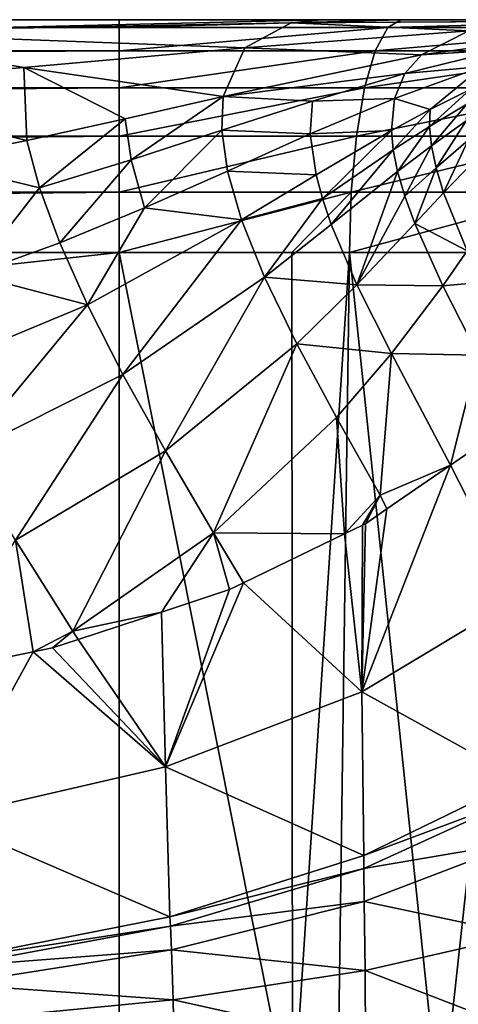
# Model space of a CAD drawing. Units: inches. Extents: x -119 to 101, y -26 to 85.
# Drawn here: x -37 to -33, y 24 to 32 of the extents above; entities that cross this region are included whole.
import ezdxf

# ---------------------------------------------------------------- set-up
doc = ezdxf.new("R2010")
doc.units = ezdxf.units.IN
doc.header["$MEASUREMENT"] = 0

msp = doc.modelspace()

# ---------------------------------------------------------------- linework, layer by layer
for points in [[(-36.0911, 31.67, 6.1), (-41.9309, 31.67, 0), (-84.9591, 31.67, 6.1)], [(-36.0911, 31.67, 6.1), (-84.9591, 31.67, 6.1), (-84.9591, 31.6053, 6.5918)], [(-36.0911, 31.67, 6.1), (-84.9591, 31.6053, 6.5918), (-36.0911, 31.6053, 6.5918)], [(-36.0911, 31.67, 6.1), (-38.2334, 31.67, 0), (-41.9309, 31.67, 0)], [(-34.4388, 31.67, 0), (-34.687, 31.6453, -1.1257), (-38.5498, 31.571, -1.6831)], [(-34.4388, 31.67, 0), (-38.5498, 31.571, -1.6831), (-38.2334, 31.67, 0)], [(-34.4388, 31.67, 0), (-38.2334, 31.67, 0), (-36.0911, 31.67, 6.1)], [(-34.4388, 31.67, 0), (-36.0911, 31.67, 6.1), (-30.665, 31.67, 0)], [(-30.665, 31.67, 0), (-36.0911, 31.67, 6.1), (-33.7896, 31.67, 6.3579)], [(-33.7896, 31.67, 6.3579), (-36.0911, 31.67, 6.1), (-36.0911, 31.6053, 6.5918)], [(-33.7896, 31.67, 6.3579), (-36.0911, 31.6053, 6.5918), (-33.8984, 31.6053, 6.8374)], [(-30.665, 31.67, -0.0862), (-30.7735, 31.6701, -0.5383), (-34.687, 31.6453, -1.1257)], [(-30.7735, 31.6701, -0.5383), (-33.2364, 31.5794, -3.2304), (-34.687, 31.6453, -1.1257)], [(-30.665, 31.67, -0.0862), (-34.687, 31.6453, -1.1257), (-34.4388, 31.67, 0)], [(-34.4388, 31.67, 0), (-30.665, 31.67, 0), (-30.665, 31.67, -0.0862)], [(-31.6021, 31.67, 7.1187), (-33.7896, 31.67, 6.3579), (-33.8984, 31.6053, 6.8374)], [(-31.6021, 31.67, 7.1187), (-33.8984, 31.6053, 6.8374), (-31.8144, 31.6053, 7.5623)], [(-30.665, 31.67, 0), (-33.7896, 31.67, 6.3579), (-31.6021, 31.67, 7.1187)], [(-36.0911, 31.6053, 6.5918), (-84.9591, 31.6053, 6.5918), (-84.9591, 31.4154, 7.05)], [(-36.0911, 31.6053, 6.5918), (-84.9591, 31.4154, 7.05), (-36.0911, 31.4154, 7.05)], [(-34.687, 31.6453, -1.1257), (-35.0634, 31.4405, -3.4478), (-38.5498, 31.571, -1.6831)], [(-33.8984, 31.6053, 6.8374), (-36.0911, 31.6053, 6.5918), (-36.0911, 31.4154, 7.05)], [(-33.8984, 31.6053, 6.8374), (-36.0911, 31.4154, 7.05), (-33.9998, 31.4154, 7.2843)], [(-34.687, 31.6453, -1.1257), (-33.2364, 31.5794, -3.2304), (-35.0634, 31.4405, -3.4478)], [(-31.8144, 31.6053, 7.5623), (-33.8984, 31.6053, 6.8374), (-33.9998, 31.4154, 7.2843)], [(-31.8144, 31.6053, 7.5623), (-33.9998, 31.4154, 7.2843), (-32.0122, 31.4154, 7.9756)], [(-31.8936, 31.6188, -5.3986), (-32.9711, 31.4232, -6.6541), (-33.6217, 31.3833, -5.5578)], [(-33.6217, 31.3833, -5.5578), (-33.2364, 31.5794, -3.2304), (-31.8936, 31.6188, -5.3986)], [(-38.5498, 31.571, -1.6831), (-36.8678, 31.2793, -3.6518), (-38.6796, 31.1256, -3.8602)], [(-38.5498, 31.571, -1.6831), (-35.0634, 31.4405, -3.4478), (-36.8678, 31.2793, -3.6518)], [(-33.6217, 31.3833, -5.5578), (-35.0634, 31.4405, -3.4478), (-33.2364, 31.5794, -3.2304)], [(-35.2421, 31.0427, -5.6536), (-36.8678, 31.2793, -3.6518), (-35.0634, 31.4405, -3.4478)], [(-35.2421, 31.0427, -5.6536), (-35.0634, 31.4405, -3.4478), (-33.6217, 31.3833, -5.5578)], [(-36.0911, 31.4154, 7.05), (-84.9591, 31.4154, 7.05), (-84.9591, 31.1135, 7.4435)], [(-36.0911, 31.4154, 7.05), (-84.9591, 31.1135, 7.4435), (-36.0911, 31.1135, 7.4435)], [(-33.9998, 31.4154, 7.2843), (-36.0911, 31.4154, 7.05), (-36.0911, 31.1135, 7.4435)], [(-33.9998, 31.4154, 7.2843), (-36.0911, 31.1135, 7.4435), (-34.0869, 31.1135, 7.6681)], [(-33.6217, 31.3833, -5.5578), (-33.7574, 31.2296, -6.688), (-35.2421, 31.0427, -5.6536)], [(-32.0122, 31.4154, 7.9756), (-33.9998, 31.4154, 7.2843), (-34.0869, 31.1135, 7.6681)], [(-32.0122, 31.4154, 7.9756), (-34.0869, 31.1135, 7.6681), (-32.182, 31.1135, 8.3306)], [(-32.9711, 31.4232, -6.6541), (-33.1246, 31.287, -7.7947), (-33.7574, 31.2296, -6.688)], [(-33.6217, 31.3833, -5.5578), (-32.9711, 31.4232, -6.6541), (-33.7574, 31.2296, -6.688)], [(-38.6796, 31.1256, -3.8602), (-36.8678, 31.2793, -3.6518), (-36.8442, 30.6842, -5.7387)], [(-36.0406, 30.8609, -5.6946), (-36.8442, 30.6842, -5.7387), (-36.8678, 31.2793, -3.6518)], [(-36.0406, 30.8609, -5.6946), (-36.8678, 31.2793, -3.6518), (-35.2421, 31.0427, -5.6536)], [(-33.7574, 31.2296, -6.688), (-33.1246, 31.287, -7.7947), (-33.8435, 31.0276, -7.789)], [(-33.552, 30.9375, -8.8822), (-33.8435, 31.0276, -7.789), (-33.1246, 31.287, -7.7947)], [(-33.552, 30.9375, -8.8822), (-33.1246, 31.287, -7.7947), (-33.2255, 31.0993, -8.9044)], [(-35.2421, 31.0427, -5.6536), (-33.7574, 31.2296, -6.688), (-34.513, 31.006, -6.7037)], [(-33.7574, 31.2296, -6.688), (-33.8435, 31.0276, -7.789), (-34.513, 31.006, -6.7037)], [(-36.0911, 31.1135, 7.4435), (-84.9591, 31.1135, 7.4435), (-84.9591, 30.72, 7.7454)], [(-36.0911, 31.1135, 7.4435), (-84.9591, 30.72, 7.7454), (-36.0911, 30.72, 7.7454)], [(-38.6796, 31.1256, -3.8602), (-36.8442, 30.6842, -5.7387), (-37.6611, 30.5205, -5.7905)], [(-34.0869, 31.1135, 7.6681), (-36.0911, 31.1135, 7.4435), (-36.0911, 30.72, 7.7454)], [(-34.0869, 31.1135, 7.6681), (-36.0911, 30.72, 7.7454), (-34.1537, 30.72, 7.9625)], [(-32.182, 31.1135, 8.3306), (-34.0869, 31.1135, 7.6681), (-34.1537, 30.72, 7.9625)], [(-32.182, 31.1135, 8.3306), (-34.1537, 30.72, 7.9625), (-32.3124, 30.72, 8.603)], [(-36.0406, 30.8609, -5.6946), (-35.2421, 31.0427, -5.6536), (-35.9917, 30.5272, -6.7162)], [(-35.9917, 30.5272, -6.7162), (-35.2421, 31.0427, -5.6536), (-35.2532, 30.7675, -6.7105)], [(-35.2421, 31.0427, -5.6536), (-34.513, 31.006, -6.7037), (-35.2532, 30.7675, -6.7105)], [(-34.513, 31.006, -6.7037), (-33.8435, 31.0276, -7.789), (-34.5308, 30.7373, -7.7646)], [(-33.8683, 30.7657, -8.8539), (-34.5308, 30.7373, -7.7646), (-33.8435, 31.0276, -7.789)], [(-33.8683, 30.7657, -8.8539), (-33.8435, 31.0276, -7.789), (-33.552, 30.9375, -8.8822)], [(-33.5571, 30.7994, -9.4104), (-33.552, 30.9375, -8.8822), (-33.2255, 31.0993, -8.9044)], [(-33.2255, 31.0993, -8.9044), (-33.2513, 30.9815, -9.4448), (-33.5571, 30.7994, -9.4104)], [(-35.2532, 30.7675, -6.7105), (-34.513, 31.006, -6.7037), (-34.5308, 30.7373, -7.7646)], [(-33.5571, 30.7994, -9.4104), (-33.2513, 30.9815, -9.4448), (-33.5416, 30.6413, -9.9264)], [(-33.2577, 30.8447, -9.9738), (-33.5416, 30.6413, -9.9264), (-33.2513, 30.9815, -9.4448)], [(-33.552, 30.9375, -8.8822), (-33.8534, 30.6081, -9.3703), (-33.8683, 30.7657, -8.8539)], [(-33.5571, 30.7994, -9.4104), (-33.8534, 30.6081, -9.3703), (-33.552, 30.9375, -8.8822)], [(-36.74, 30.2964, -6.7277), (-36.8442, 30.6842, -5.7387), (-36.0406, 30.8609, -5.6946)], [(-35.9917, 30.5272, -6.7162), (-36.74, 30.2964, -6.7277), (-36.0406, 30.8609, -5.6946)], [(-33.8173, 30.4299, -9.8743), (-33.8534, 30.6081, -9.3703), (-33.5571, 30.7994, -9.4104)], [(-33.5571, 30.7994, -9.4104), (-33.5416, 30.6413, -9.9264), (-33.8173, 30.4299, -9.8743)], [(-33.5035, 30.4611, -10.4292), (-33.5416, 30.6413, -9.9264), (-33.2577, 30.8447, -9.9738)], [(-33.2577, 30.8447, -9.9738), (-33.2422, 30.6865, -10.4898), (-33.5035, 30.4611, -10.4292)], [(-36.0911, 30.72, 7.7454), (-84.9591, 30.72, 7.7454), (-84.9591, 30.2618, 7.9353)], [(-36.0911, 30.72, 7.7454), (-84.9591, 30.2618, 7.9353), (-36.0911, 30.2618, 7.9353)], [(-34.1537, 30.72, 7.9625), (-36.0911, 30.72, 7.7454), (-36.0911, 30.2618, 7.9353)], [(-34.1537, 30.72, 7.9625), (-36.0911, 30.2618, 7.9353), (-34.1957, 30.2618, 8.1476)], [(-35.9917, 30.5272, -6.7162), (-35.2532, 30.7675, -6.7105), (-35.8822, 30.1343, -7.7022)], [(-35.8822, 30.1343, -7.7022), (-35.2532, 30.7675, -6.7105), (-35.2051, 30.4344, -7.7326)], [(-35.2532, 30.7675, -6.7105), (-34.5308, 30.7373, -7.7646), (-35.2051, 30.4344, -7.7326)], [(-34.483, 30.4047, -8.7869), (-35.2051, 30.4344, -7.7326), (-34.5308, 30.7373, -7.7646)], [(-34.483, 30.4047, -8.7869), (-34.5308, 30.7373, -7.7646), (-33.8683, 30.7657, -8.8539)], [(-33.8683, 30.7657, -8.8539), (-34.4312, 30.2111, -9.2816), (-34.483, 30.4047, -8.7869)], [(-33.8683, 30.7657, -8.8539), (-33.8534, 30.6081, -9.3703), (-34.4312, 30.2111, -9.2816)], [(-32.3124, 30.72, 8.603), (-34.1537, 30.72, 7.9625), (-34.1957, 30.2618, 8.1476)], [(-32.3124, 30.72, 8.603), (-34.1957, 30.2618, 8.1476), (-32.3943, 30.2618, 8.7742)], [(-37.6611, 30.5205, -5.7905), (-36.8442, 30.6842, -5.7387), (-36.74, 30.2964, -6.7277)], [(-33.8173, 30.4299, -9.8743), (-33.5416, 30.6413, -9.9264), (-33.7585, 30.2295, -10.3649)], [(-33.5035, 30.4611, -10.4292), (-33.7585, 30.2295, -10.3649), (-33.5416, 30.6413, -9.9264)], [(-33.5035, 30.4611, -10.4292), (-33.2422, 30.6865, -10.4898), (-33.4417, 30.2578, -10.9181)], [(-33.2029, 30.5052, -10.9919), (-33.4417, 30.2578, -10.9181), (-33.2422, 30.6865, -10.4898)], [(-33.8534, 30.6081, -9.3703), (-34.3584, 29.997, -9.764), (-34.4312, 30.2111, -9.2816)], [(-33.8173, 30.4299, -9.8743), (-34.3584, 29.997, -9.764), (-33.8534, 30.6081, -9.3703)], [(-37.6611, 30.5205, -5.7905), (-36.74, 30.2964, -6.7277), (-37.2933, 29.5895, -7.675)], [(-35.9917, 30.5272, -6.7162), (-36.5748, 29.8492, -7.681), (-36.74, 30.2964, -6.7277)], [(-35.8822, 30.1343, -7.7022), (-36.5748, 29.8492, -7.681), (-35.9917, 30.5272, -6.7162)], [(-33.2491, 29.7838, -11.8552), (-33.4417, 30.2578, -10.9181), (-33.2029, 30.5052, -10.9919)], [(-35.091, 30.0371, -8.7159), (-35.8822, 30.1343, -7.7022), (-35.2051, 30.4344, -7.7326)], [(-35.091, 30.0371, -8.7159), (-35.2051, 30.4344, -7.7326), (-34.483, 30.4047, -8.7869)], [(-34.483, 30.4047, -8.7869), (-34.4312, 30.2111, -9.2816), (-35.091, 30.0371, -8.7159)], [(-34.1489, 29.5065, -10.6911), (-34.3584, 29.997, -9.764), (-33.8173, 30.4299, -9.8743)], [(-33.8173, 30.4299, -9.8743), (-33.7585, 30.2295, -10.3649), (-34.1489, 29.5065, -10.6911)], [(-33.6766, 30.0066, -10.842), (-33.7585, 30.2295, -10.3649), (-33.5035, 30.4611, -10.4292)], [(-33.5035, 30.4611, -10.4292), (-33.4417, 30.2578, -10.9181), (-33.6766, 30.0066, -10.842)], [(-36.0911, 30.2618, 7.9353), (-84.9591, 30.2618, 7.9353), (-84.9591, 29.77, 8)], [(-36.0911, 30.2618, 7.9353), (-84.9591, 29.77, 8), (-36.0911, 29.77, 8)], [(-37.2933, 29.5895, -7.675), (-36.74, 30.2964, -6.7277), (-36.5748, 29.8492, -7.681)], [(-34.1957, 30.2618, 8.1476), (-36.0911, 30.2618, 7.9353), (-36.0911, 29.77, 8)], [(-34.1957, 30.2618, 8.1476), (-36.0911, 29.77, 8), (-34.6796, 29.77, 8.1582)], [(-34.6796, 29.77, 8.1582), (-34.21, 29.77, 8.2108), (-34.1957, 30.2618, 8.1476)], [(-32.3943, 30.2618, 8.7742), (-34.1957, 30.2618, 8.1476), (-34.21, 29.77, 8.2108)], [(-32.3943, 30.2618, 8.7742), (-34.21, 29.77, 8.2108), (-32.6897, 29.77, 8.7395)], [(-34.1489, 29.5065, -10.6911), (-33.7585, 30.2295, -10.3649), (-33.6766, 30.0066, -10.842)], [(-33.6766, 30.0066, -10.842), (-33.4417, 30.2578, -10.9181), (-33.2491, 29.7838, -11.8552)], [(-34.4312, 30.2111, -9.2816), (-34.9035, 29.568, -9.6559), (-35.091, 30.0371, -8.7159)], [(-34.4312, 30.2111, -9.2816), (-34.3584, 29.997, -9.764), (-34.9035, 29.568, -9.6559)], [(-36.3483, 29.3422, -8.5982), (-36.5748, 29.8492, -7.681), (-35.8822, 30.1343, -7.7022)], [(-36.3483, 29.3422, -8.5982), (-35.8822, 30.1343, -7.7022), (-35.091, 30.0371, -8.7159)], [(-35.091, 30.0371, -8.7159), (-36.06, 28.7748, -9.479), (-36.3483, 29.3422, -8.5982)], [(-35.091, 30.0371, -8.7159), (-34.9035, 29.568, -9.6559), (-36.06, 28.7748, -9.479)], [(-34.1489, 29.5065, -10.6911), (-34.9035, 29.568, -9.6559), (-34.3584, 29.997, -9.764)], [(-34.1489, 29.5065, -10.6911), (-33.6766, 30.0066, -10.842), (-33.4492, 29.4986, -11.7586)], [(-33.4492, 29.4986, -11.7586), (-33.6766, 30.0066, -10.842), (-33.2491, 29.7838, -11.8552)], [(-37.2933, 29.5895, -7.675), (-36.5748, 29.8492, -7.681), (-36.3483, 29.3422, -8.5982)], [(-36.0911, 22.6701, 7.9999), (-36.0911, 29.77, 8), (-95.6782, 23.2834, 8)], [(-95.6782, 23.2834, 8), (-36.0911, 29.77, 8), (-84.9591, 29.77, 8)], [(-34.6752, 22.67, 8.1188), (-34.6796, 29.77, 8.1582), (-36.0911, 29.77, 8)], [(-34.6752, 22.67, 8.1188), (-36.0911, 29.77, 8), (-36.0911, 22.6701, 7.9999)], [(-34.21, 29.77, 8.2108), (-34.6796, 29.77, 8.1582), (-34.6752, 22.67, 8.1188)], [(-34.6752, 22.67, 8.1188), (-34.3067, 22.67, 8.2288), (-34.21, 29.77, 8.2108)], [(-34.21, 29.77, 8.2108), (-34.3067, 22.67, 8.2288), (-33.4671, 22.67, 8.4794)], [(-34.21, 29.77, 8.2108), (-33.4671, 22.67, 8.4794), (-32.6897, 29.77, 8.7395)], [(-32.6897, 29.77, 8.7395), (-33.4671, 22.67, 8.4794), (-32.6809, 22.67, 8.7141)], [(-33.4492, 29.4986, -11.7586), (-33.2491, 29.7838, -11.8552), (-32.8144, 29.5539, -12.8642)], [(-36.3483, 29.3422, -8.5982), (-37.7304, 28.769, -8.5538), (-37.2933, 29.5895, -7.675)], [(-34.9035, 29.568, -9.6559), (-35.7129, 28.15, -10.3252), (-36.06, 28.7748, -9.479)], [(-34.6396, 29.0244, -10.5511), (-35.7129, 28.15, -10.3252), (-34.9035, 29.568, -9.6559)], [(-34.6396, 29.0244, -10.5511), (-34.9035, 29.568, -9.6559), (-34.1489, 29.5065, -10.6911)], [(-33.8666, 28.945, -11.5755), (-34.6396, 29.0244, -10.5511), (-34.1489, 29.5065, -10.6911)], [(-33.8666, 28.945, -11.5755), (-34.1489, 29.5065, -10.6911), (-33.4492, 29.4986, -11.7586)], [(-33.1599, 28.9302, -12.6388), (-33.8666, 28.945, -11.5755), (-33.4492, 29.4986, -11.7586)], [(-33.1599, 28.9302, -12.6388), (-33.4492, 29.4986, -11.7586), (-32.8144, 29.5539, -12.8642)], [(-36.3483, 29.3422, -8.5982), (-37.3595, 28.121, -9.3861), (-37.7304, 28.769, -8.5538)], [(-36.3483, 29.3422, -8.5982), (-36.06, 28.7748, -9.479), (-37.3595, 28.121, -9.3861)], [(-35.3197, 27.4803, -11.1444), (-35.7129, 28.15, -10.3252), (-34.6396, 29.0244, -10.5511)], [(-34.3157, 28.4223, -11.411), (-35.3197, 27.4803, -11.1444), (-34.6396, 29.0244, -10.5511)], [(-34.3157, 28.4223, -11.411), (-34.6396, 29.0244, -10.5511), (-33.8666, 28.945, -11.5755)], [(-33.9601, 27.7893, -12.2523), (-34.3157, 28.4223, -11.411), (-33.8666, 28.945, -11.5755)], [(-33.3859, 28.0325, -12.9059), (-33.9601, 27.7893, -12.2523), (-33.8666, 28.945, -11.5755)], [(-33.3859, 28.0325, -12.9059), (-33.8666, 28.945, -11.5755), (-33.1599, 28.9302, -12.6388)], [(-33.1599, 28.9302, -12.6388), (-33.085, 28.2393, -13.1843), (-33.3859, 28.0325, -12.9059)], [(-36.06, 28.7748, -9.479), (-36.9363, 27.422, -10.1876), (-37.3595, 28.121, -9.3861)], [(-36.06, 28.7748, -9.479), (-35.7129, 28.15, -10.3252), (-36.9363, 27.422, -10.1876)], [(-34.25, 27.4728, -12.1561), (-35.3197, 27.4803, -11.1444), (-34.3157, 28.4223, -11.411)], [(-33.9601, 27.7893, -12.2523), (-34.25, 27.4728, -12.1561), (-34.3157, 28.4223, -11.411)], [(-32.832, 26.9516, -14.2725), (-33.3859, 28.0325, -12.9059), (-33.085, 28.2393, -13.1843)], [(-35.7129, 28.15, -10.3252), (-36.4687, 26.6797, -10.9629), (-36.9363, 27.422, -10.1876)], [(-35.3197, 27.4803, -11.1444), (-36.4687, 26.6797, -10.9629), (-35.7129, 28.15, -10.3252)], [(-34.1096, 26.1835, -12.9947), (-33.9046, 27.676, -12.4261), (-33.3859, 28.0325, -12.9059)], [(-34.1096, 26.1835, -12.9947), (-33.3859, 28.0325, -12.9059), (-32.832, 26.9516, -14.2725)], [(-33.9046, 27.676, -12.4261), (-33.9601, 27.7893, -12.2523), (-33.3859, 28.0325, -12.9059)], [(-33.9601, 27.7893, -12.2523), (-34.1032, 27.544, -12.2489), (-34.25, 27.4728, -12.1561)], [(-34.0807, 27.555, -12.2632), (-34.1032, 27.544, -12.2489), (-33.9601, 27.7893, -12.2523)], [(-33.9601, 27.7893, -12.2523), (-33.9046, 27.676, -12.4261), (-34.0807, 27.555, -12.2632)], [(-34.0807, 27.555, -12.2632), (-33.9046, 27.676, -12.4261), (-34.1096, 26.1835, -12.9947)], [(-34.1096, 26.1835, -12.9947), (-34.25, 27.4728, -12.1561), (-34.1032, 27.544, -12.2489)], [(-34.1096, 26.1835, -12.9947), (-34.1032, 27.544, -12.2489), (-34.0807, 27.555, -12.2632)], [(-36.9363, 27.422, -10.1876), (-36.7928, 26.5088, -10.9379), (-37.6007, 26.3427, -10.7537)], [(-36.9363, 27.422, -10.1876), (-36.4687, 26.6797, -10.9629), (-36.7928, 26.5088, -10.9379)], [(-35.7441, 26.8346, -11.3365), (-36.4687, 26.6797, -10.9629), (-35.3197, 27.4803, -11.1444)], [(-35.3197, 27.4803, -11.1444), (-35.1887, 27.0176, -11.5626), (-35.7441, 26.8346, -11.3365)], [(-34.25, 27.4728, -12.1561), (-35.0764, 27.072, -11.6336), (-35.3197, 27.4803, -11.1444)], [(-35.3197, 27.4803, -11.1444), (-35.0764, 27.072, -11.6336), (-35.1887, 27.0176, -11.5626)], [(-34.1096, 26.1835, -12.9947), (-35.0764, 27.072, -11.6336), (-34.25, 27.4728, -12.1561)], [(-35.7441, 26.8346, -11.3365), (-35.1887, 27.0176, -11.5626), (-35.711, 25.5706, -12.0382)], [(-35.711, 25.5706, -12.0382), (-35.1887, 27.0176, -11.5626), (-35.0764, 27.072, -11.6336)], [(-35.711, 25.5706, -12.0382), (-35.0764, 27.072, -11.6336), (-34.1096, 26.1835, -12.9947)], [(-32.8171, 25.4667, -14.8719), (-34.1096, 26.1835, -12.9947), (-32.832, 26.9516, -14.2725)], [(-35.7441, 26.8346, -11.3365), (-36.424, 26.6107, -11.0598), (-36.4687, 26.6797, -10.9629)], [(-36.424, 26.6107, -11.0598), (-35.7441, 26.8346, -11.3365), (-35.711, 25.5706, -12.0382)], [(-36.4687, 26.6797, -10.9629), (-36.635, 26.5412, -10.9739), (-36.7928, 26.5088, -10.9379)], [(-36.4687, 26.6797, -10.9629), (-36.424, 26.6107, -11.0598), (-36.635, 26.5412, -10.9739)], [(-35.711, 25.5706, -12.0382), (-36.635, 26.5412, -10.9739), (-36.424, 26.6107, -11.0598)], [(-35.711, 25.5706, -12.0382), (-36.7928, 26.5088, -10.9379), (-36.635, 26.5412, -10.9739)], [(-37.5398, 25.1501, -11.4605), (-37.6007, 26.3427, -10.7537), (-36.7928, 26.5088, -10.9379)], [(-37.5398, 25.1501, -11.4605), (-36.7928, 26.5088, -10.9379), (-35.711, 25.5706, -12.0382)], [(-34.094, 24.8465, -13.5758), (-35.711, 25.5706, -12.0382), (-34.1096, 26.1835, -12.9947)], [(-34.094, 24.8465, -13.5758), (-34.1096, 26.1835, -12.9947), (-32.8171, 25.4667, -14.8719)], [(-35.6759, 24.3458, -12.6052), (-37.5398, 25.1501, -11.4605), (-35.711, 25.5706, -12.0382)], [(-35.6759, 24.3458, -12.6052), (-35.711, 25.5706, -12.0382), (-34.094, 24.8465, -13.5758)], [(-32.8159, 25.3221, -14.9202), (-34.094, 24.8465, -13.5758), (-32.8171, 25.4667, -14.8719)], [(-34.0928, 24.7401, -13.6146), (-34.094, 24.8465, -13.5758), (-32.8159, 25.3221, -14.9202)], [(-32.8128, 24.9586, -15.0269), (-34.0928, 24.7401, -13.6146), (-32.8159, 25.3221, -14.9202)], [(-37.4715, 23.9936, -12.0163), (-37.5398, 25.1501, -11.4605), (-35.6759, 24.3458, -12.6052)], [(-34.0895, 24.4717, -13.7007), (-34.0928, 24.7401, -13.6146), (-32.8128, 24.9586, -15.0269)], [(-32.8067, 24.2004, -15.1862), (-34.0895, 24.4717, -13.7007), (-32.8128, 24.9586, -15.0269)], [(-34.0928, 24.7401, -13.6146), (-35.6759, 24.3458, -12.6052), (-34.094, 24.8465, -13.5758)], [(-35.6722, 24.2696, -12.6359), (-35.6759, 24.3458, -12.6052), (-34.0928, 24.7401, -13.6146)], [(-34.0895, 24.4717, -13.7007), (-35.6722, 24.2696, -12.6359), (-34.0928, 24.7401, -13.6146)], [(-35.6632, 24.0767, -12.7041), (-35.6722, 24.2696, -12.6359), (-34.0895, 24.4717, -13.7007)], [(-34.083, 23.9076, -13.8301), (-35.6632, 24.0767, -12.7041), (-34.0895, 24.4717, -13.7007)], [(-34.083, 23.9076, -13.8301), (-34.0895, 24.4717, -13.7007), (-32.8067, 24.2004, -15.1862)], [(-35.6722, 24.2696, -12.6359), (-37.4715, 23.9936, -12.0163), (-35.6759, 24.3458, -12.6052)], [(-37.4635, 23.9376, -12.0403), (-37.4715, 23.9936, -12.0163), (-35.6722, 24.2696, -12.6359)], [(-35.6632, 24.0767, -12.7041), (-37.4635, 23.9376, -12.0403), (-35.6722, 24.2696, -12.6359)], [(-32.8029, 23.4162, -15.2669), (-34.083, 23.9076, -13.8301), (-32.8067, 24.2004, -15.1862)], [(-37.445, 23.796, -12.0937), (-37.4635, 23.9376, -12.0403), (-35.6632, 24.0767, -12.7041)], [(-35.6483, 23.6689, -12.807), (-37.445, 23.796, -12.0937), (-35.6632, 24.0767, -12.7041)], [(-35.6483, 23.6689, -12.807), (-35.6632, 24.0767, -12.7041), (-34.083, 23.9076, -13.8301)], [(-34.079, 23.3206, -13.8961), (-35.6483, 23.6689, -12.807), (-34.083, 23.9076, -13.8301)], [(-34.079, 23.3206, -13.8961), (-34.083, 23.9076, -13.8301), (-32.8029, 23.4162, -15.2669)], [(-37.4156, 23.4975, -12.1738), (-37.445, 23.796, -12.0937), (-35.6483, 23.6689, -12.807)], [(-35.6399, 23.2424, -12.8597), (-37.4156, 23.4975, -12.1738), (-35.6483, 23.6689, -12.807)], [(-35.6399, 23.2424, -12.8597), (-35.6483, 23.6689, -12.807), (-34.079, 23.3206, -13.8961)]]:
    msp.add_3dface(points)

doc.saveas('drawing.dxf')
